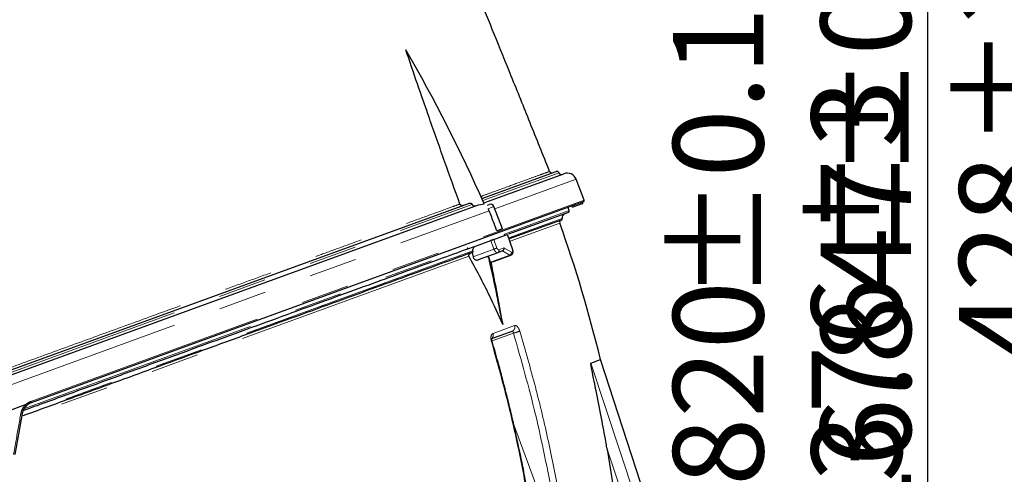
# Model space of a CAD drawing. Units: millimetres. Extents: x 207 to 2007, y 88 to 2868.
# Drawn here: x 1394 to 1654, y 1629 to 1749 of the extents above; entities that cross this region are included whole.
import ezdxf

# ---------------------------------------------------------------- set-up
doc = ezdxf.new("R2010")
doc.units = ezdxf.units.MM
doc.header["$LTSCALE"] = 10
doc.linetypes.add('PHANTOM', pattern=[12.7, 6.35, -1.27, 1.27, -1.27, 1.27, -1.27])
doc.layers.add('WAKU', color=7, linetype='Continuous')
doc.styles.add('SLDTEXTSTYLE0', font='TXT', dxfattribs={"width": 0.7, "bigfont": 'bigfont'})
doc.dimstyles.new('SLDDIMSTYLE0', dxfattribs={"dimtxt": 27.285156, "dimasz": 25, "dimexe": 0, "dimexo": 0.0625, "dimgap": 6.821289, "dimtad": 3, "dimdec": 4, "dimlfac": 8, "dimzin": 12, "dimdsep": 46, "dimtxsty": 'SLDTEXTSTYLE0', "dimblk1": 'OPEN30', "dimblk2": 'OPEN30', "dimsah": 1, "dimcen": 0.09, "dimazin": 3, "dimtfac": 1, "dimtofl": 0, "dimtmove": 0, "dimatfit": 3, "dimldrblk": 'OPEN30', "dimfxl": 1, "dimfrac": 2, "dimtolj": 1, "dimtzin": 12, "dimarcsym": 0})
doc.dimstyles.new('SLDDIMSTYLE2', dxfattribs={"dimtxt": 27.285156, "dimasz": 25, "dimexe": 0, "dimexo": 0.0625, "dimgap": 6.821289, "dimtad": 3, "dimdec": 0, "dimlfac": 0.8, "dimrnd": 1e-09, "dimzin": 12, "dimdsep": 46, "dimtxsty": 'SLDTEXTSTYLE0', "dimblk1": 'OPEN30', "dimblk2": 'OPEN30', "dimsah": 1, "dimcen": 0.09, "dimadec": 0, "dimazin": 3, "dimtol": 1, "dimtp": 3, "dimtm": 3, "dimtfac": 1, "dimtdec": 0, "dimtofl": 0, "dimtmove": 0, "dimatfit": 3, "dimldrblk": 'OPEN30', "dimfxl": 1, "dimfrac": 2, "dimtolj": 1, "dimarcsym": 0})

# ---------------------------------------------------------------- blocks, each defined once
blk = doc.blocks.new('_Open30')
at = {"color": 0, "linetype": 'ByBlock', "lineweight": -2}
for p, q in [((-1, 0.267949), (0, 0)), ((0, 0), (-1, -0.267949)), ((0, 0), (-1, 0))]:
    blk.add_line(p, q, dxfattribs=at)
blk = doc.blocks.new('_D')
at = {"layer": 'WAKU'}
blk.add_line((1372.91, 1361.58), (1372.91, 1348.72), dxfattribs=at)
blk.add_arc((1372.91, 1649.79), 291.07, 270, 290, dxfattribs=at)
at = {"layer": 'WAKU', "xscale": 25, "yscale": 25}
for p, rotation in [((1472.46, 1376.28, 0.71), 17.5454551679), ((1372.91, 1358.72, 0.71), 182.4545448321)]:
    blk.add_blockref('_Open30', p, dxfattribs=dict(at, rotation=rotation))
at = {"layer": 'WAKU', "insert": (1386.85, 1387.86), "char_height": 23.812, "attachment_point": 1, "rotation": 10, "style": 'SLDTEXTSTYLE0'}
blk.add_mtext('20°', dxfattribs=at)
blk = doc.blocks.new('_D_2')
at = {"layer": 'WAKU'}
for p, q in [((1458.73, 1914.87), (1643.89, 1914.87)), ((1633.89, 1444.34), (1633.89, 1914.87)), ((1565.62, 1778.18), (1565.62, 1785.34)), ((1565.62, 1785.34), (1597.37, 1785.34)), ((1597.37, 1785.34), (1597.37, 1778.18)), ((1565.62, 1581.03), (1565.62, 1573.86)), ((1597.37, 1573.86), (1597.37, 1581.03)), ((1565.62, 1573.86), (1597.37, 1573.86)), ((1414.28, 1444.34), (1643.89, 1444.34))]:
    blk.add_line(p, q, dxfattribs=at)
at = {"layer": 'WAKU', "xscale": 25, "yscale": 25}
for p, rotation in [((1633.89, 1914.87, 0.71), 90), ((1633.89, 1444.34, 0.71), 270)]:
    blk.add_blockref('_Open30', p, dxfattribs=dict(at, rotation=rotation))
at = {"layer": 'WAKU', "char_height": 23.812, "attachment_point": 1, "rotation": 90, "style": 'SLDTEXTSTYLE0'}
for s, insert in [('±0.118', (1566.67, 1675.02)), ('±3', (1603.2, 1682.96)), ('14.820', (1566.67, 1581.03)), ('376', (1603.2, 1627.15))]:
    blk.add_mtext(s, dxfattribs=dict(at, insert=insert))
blk = doc.blocks.new('_D_3')
at = {"layer": 'WAKU'}
for p, q in [((1545.41, 1979.24), (1682.83, 1979.24)), ((1672.83, 1979.24), (1672.83, 1444.34)), ((1604.56, 1810.37), (1604.56, 1817.53)), ((1604.56, 1817.53), (1636.31, 1817.53)), ((1636.31, 1817.53), (1636.31, 1810.37)), ((1604.56, 1613.21), (1604.56, 1606.05)), ((1636.31, 1606.05), (1636.31, 1613.21)), ((1604.56, 1606.05), (1636.31, 1606.05)), ((1414.28, 1444.34), (1682.83, 1444.34))]:
    blk.add_line(p, q, dxfattribs=at)
at = {"layer": 'WAKU', "xscale": 25, "yscale": 25}
for p, rotation in [((1672.83, 1979.24, 0.71), 90), ((1672.83, 1444.34, 0.71), 270)]:
    blk.add_blockref('_Open30', p, dxfattribs=dict(at, rotation=rotation))
at = {"layer": 'WAKU', "char_height": 23.812, "attachment_point": 1, "rotation": 90, "style": 'SLDTEXTSTYLE0'}
for s, insert in [('±0.118', (1605.61, 1707.21)), ('±3', (1642.13, 1715.15)), ('428', (1642.13, 1659.34)), ('16.847', (1605.61, 1613.21))]:
    blk.add_mtext(s, dxfattribs=dict(at, insert=insert))

msp = doc.modelspace()

# ---------------------------------------------------------------- linework, layer by layer
at = {"color": 7, "linetype": 'Continuous', "lineweight": 25}
for p, q in [((1516.237531, 1701.998194), (1535.80408, 1709.119836)), ((1516.748713, 1700.854027), (1537.890658, 1708.549065)), ((1543.198674, 1701.575502), (1541.079655, 1707.095752)), ((1374.6322, 1649.127846), (1515.363234, 1700.349754)), ((1375.744049, 1650.862748), (1512.694738, 1700.708723)), ((1542.97685, 1701.088732), (1397.368337, 1648.091567)), ((1515.363234, 1700.349754), (1516.851906, 1700.62197)), ((1517.7213, 1700.276864), (1518.132589, 1700.426561)), ((1518.188857, 1698.764183), (1517.911191, 1699.300373)), ((1521.65459, 1693.993176), (1519.408191, 1699.845237)), ((1539.288622, 1698.815172), (1538.989355, 1699.637402)), ((1540.644604, 1699.840798), (1540.409694, 1699.755298)), ((1542.40654, 1700.48209), (1540.644604, 1699.840798)), ((1542.641449, 1700.56759), (1542.40654, 1700.48209)), ((1539.064489, 1698.334528), (1523.26185, 1692.582838)), ((1537.183998, 1696.319863), (1523.436586, 1691.316214)), ((1521.65459, 1693.993176), (1520.173702, 1693.454177)), ((1515.552155, 1689.776738), (1518.616631, 1690.892116)), ((1519.412437, 1691.181766), (1522.948841, 1692.468912)), ((1522.283346, 1692.226691), (1522.160602, 1692.581082)), ((1512.512857, 1688.670524), (1512.20713, 1688.559249)), ((1512.377977, 1689.020001), (1512.512857, 1688.670524)), ((1512.512857, 1688.670524), (1515.552155, 1689.776738)), ((1513.647034, 1687.753171), (1513.907333, 1686.62743)), ((1520.431047, 1687.694864), (1515.274972, 1685.818207)), ((1517.583507, 1686.658438), (1518.038711, 1686.543023)), ((1518.502196, 1685.220949), (1518.038718, 1686.543003)), ((1518.563116, 1685.0649), (1523.914937, 1687.012804)), ((1521.686215, 1688.151708), (1520.431047, 1687.694864)), ((1518.579538, 1664.939281), (1524.24834, 1667.002557)), ((1544.996388, 1658.564302), (1547.518363, 1659.482226)), ((1561.187846, 1617.411868), (1547.518363, 1659.482226)), ((1395.780798, 1647.51375), (1381.601525, 1642.352917)), ((1549.286216, 1635.84425), (1551.126694, 1624.190446))]:
    msp.add_line(p, q, dxfattribs=at)
at = {"color": 8, "linetype": 'PHANTOM', "lineweight": 18}
for p, q in [((1516.493546, 1701.426265), (1536.605143, 1708.746287)), ((1519.622828, 1699.286106), (1541.079655, 1707.095752)), ((1397.281933, 1648.466151), (1543.198674, 1701.575502)), ((1375.431921, 1650.084032), (1513.696632, 1700.408271)), ((1375.497579, 1646.828805), (1518.188857, 1698.764183)), ((1519.408191, 1699.845237), (1517.911191, 1699.300373)), ((1522.160602, 1692.581082), (1539.288622, 1698.815172)), ((1540.516346, 1700.193182), (1540.644604, 1699.840798)), ((1542.40654, 1700.48209), (1542.278282, 1700.834474)), ((1537.428207, 1696.715721), (1523.372425, 1691.599835)), ((1536.765534, 1695.505968), (1523.720778, 1690.758064)), ((1519.422711, 1688.634867), (1518.616631, 1690.892116)), ((1519.412437, 1691.181766), (1520.218588, 1688.924543)), ((1522.948841, 1692.468912), (1524.301715, 1688.460587)), ((1395.440302, 1646.458665), (1512.377809, 1689.020437)), ((1519.422711, 1688.634867), (1513.907333, 1686.62743)), ((1522.063211, 1688.942428), (1520.724361, 1688.455126)), ((1524.04749, 1687.803661), (1522.063211, 1688.942428)), ((1512.795992, 1686.781768), (1394.707908, 1643.80122)), ((1513.881567, 1688.145445), (1395.078775, 1644.904765)), ((1523.569024, 1687.065118), (1518.502215, 1685.22095)), ((1523.569024, 1687.065118), (1521.685453, 1688.151431)), ((1519.173554, 1666.397627), (1524.88461, 1668.476282)), ((1524.585735, 1666.466052), (1518.921483, 1664.404432)), ((1544.996388, 1658.564302), (1558.904527, 1616.580807)), ((1524.603809, 1642.532427), (1535.601061, 1612.723072)), ((1556.575732, 1613.827859), (1549.286216, 1635.84425))]:
    msp.add_line(p, q, dxfattribs=at)
at = {"color": 7, "linetype": 'Continuous', "lineweight": 25, "flags": 128}
for points in [[(1524.375162, 1688.483279), (1523.715185, 1690.4385), (1523.012618, 1692.51986)], [(1394.957883, 1645.218902), (1394.005669, 1639.818629), (1393.053023, 1634.415899)]]:
    msp.add_lwpolyline(points, dxfattribs=at)
at = {"color": 7, "linetype": 'Continuous', "lineweight": 25}
for centre, radius, start, end in [((1124.14247, 1526.177281), 429.711124, 23.95117721, 30.03314904), ((1534.691456, 1709.379985), 0.625, 201.8133914, 290), ((1536.017836, 1708.532525), 0.625, 20, 110), ((1537.192452, 1708.96005), 0.625, 200, 290), ((1538.7457, 1706.199831), 2.5, 21, 110), ((1542.848584, 1701.441114), 0.375, 290, 21), ((1518.474612, 1699.486869), 1, 21, 110), ((1538.936235, 1698.686913), 0.375, 290, 20), ((1540.281429, 1700.10768), 0.375, 200, 290), ((1542.513199, 1700.919977), 0.375, 290, 20), ((1537.353963, 1695.716614), 0.625, 110, 199.696408), ((1537.055745, 1696.672249), 0.375, 290, 6.65763338), ((1538.669787, 1696.860645), 1.25, 110, 186.65763663), ((1207.008072, 1577.459025), 350.25, 13.54356963, 19.6964079)]:
    msp.add_arc(centre, radius, start, end, dxfattribs=at)
at = {"color": 8, "linetype": 'PHANTOM', "lineweight": 18}
for centre, radius, start, end in [((1396.561148, 1648.102634), 0.807265, 359.21454204, 26.76342303), ((1394.082913, 1641.73486), 3.592231, 75.90248685, 81.23934615)]:
    msp.add_arc(centre, radius, start, end, dxfattribs=at)
at = {"color": 7, "linetype": 'Continuous', "lineweight": 25}
for points, knots in [([(1534.110145, 1709.147825), (1532.392467, 1713.435261), (1529.036291, 1721.812491), (1524.155843, 1733.88531), (1519.653639, 1745.007018), (1515.59545, 1755.005892), (1512.192905, 1763.372111), (1509.387669, 1770.257838), (1507.122569, 1775.811148), (1505.124598, 1780.702924), (1503.310137, 1785.140902), (1501.187762, 1790.327007), (1498.478771, 1796.937827), (1494.98872, 1805.438933), (1490.934299, 1815.293429), (1486.3206, 1826.478524), (1481.15401, 1838.968445), (1475.440169, 1852.733575), (1470.161224, 1865.413694), (1466.777711, 1873.497646), (1465.488202, 1876.578562)], [0, 0, 0, 0, 0.0765747575, 0.1496195653, 0.2158942, 0.2754996172, 0.328526687, 0.3656323225, 0.3987700413, 0.4279605772, 0.453238157, 0.4782604075, 0.5208637658, 0.5716858813, 0.6306174621, 0.6975314645, 0.7722827501, 0.8547082905, 0.9446271257, 1, 1, 1, 1]), ([(1510.441048, 1700.53234), (1509.114653, 1704.216523), (1506.393589, 1711.774522), (1502.68059, 1722.345255), (1499.235098, 1732.23167), (1497.184402, 1738.242236), (1496.158851, 1741.248113)], [0, 0, 0, 0, 0.2712290903, 0.5564189635, 0.7781655853, 1, 1, 1, 1]), ([(1510.441048, 1700.53234), (1510.464542, 1700.484207), (1510.511439, 1700.388125), (1510.652977, 1700.272502), (1510.864678, 1700.187857), (1511.146769, 1700.168929), (1511.342953, 1700.224688), (1511.442949, 1700.253109)], [0, 0, 0, 0, 0.1364988493, 0.2724755028, 0.4594486439, 0.7244776472, 1, 1, 1, 1]), ([(1512.694738, 1700.708723), (1512.823282, 1700.742848), (1513.035232, 1700.799116), (1513.323795, 1700.756241), (1513.512111, 1700.665775), (1513.637886, 1700.546972), (1513.677814, 1700.452703), (1513.696632, 1700.408271)], [0, 0, 0, 0, 0.3463718708, 0.5711220642, 0.7413644046, 0.8780986258, 1, 1, 1, 1]), ([(1513.696632, 1700.408271), (1513.717878, 1700.359433), (1513.760307, 1700.261901), (1513.894339, 1700.141953), (1514.095403, 1700.051557), (1514.381268, 1700.020523), (1514.584838, 1700.076424), (1514.69654, 1700.107097)], [0, 0, 0, 0, 0.1344750528, 0.2685494663, 0.4472444008, 0.6966962495, 1, 1, 1, 1]), ([(1520.173702, 1693.454177), (1519.932899, 1694.098104), (1519.271021, 1695.868019), (1518.609625, 1697.638094), (1518.188857, 1698.764183)], [0, 0, 0, 0, 0.3638185189, 1, 1, 1, 1]), ([(1519.412437, 1691.181766), (1519.372261, 1691.167143), (1519.291953, 1691.137913), (1519.113134, 1691.072828), (1518.916435, 1691.001236), (1518.744169, 1690.938536), (1518.651471, 1690.904797), (1518.616631, 1690.892116)], [0, 0, 0, 0, 0.21875253, 0.4372701352, 0.6579617974, 0.8714451445, 1, 1, 1, 1]), ([(1512.20713, 1688.559249), (1509.887492, 1687.714969), (1505.223859, 1686.017546), (1497.245155, 1683.113535), (1488.523106, 1679.938969), (1479.03518, 1676.485646), (1468.862181, 1672.782977), (1458.099385, 1668.86564), (1446.837921, 1664.766802), (1435.173099, 1660.521154), (1423.236441, 1656.176566), (1411.124795, 1651.768288), (1401.776351, 1648.365732), (1396.453717, 1646.428452), (1395.230403, 1645.983202)], [0, 0, 0, 0, 0.0862654926, 0.1734367706, 0.2614611965, 0.3506931834, 0.4402713485, 0.5301267095, 0.6199775355, 0.7095555192, 0.7987922035, 0.8868119536, 0.9739857192, 1, 1, 1, 1]), ([(1512.377888, 1689.020218), (1512.389651, 1688.979735), (1512.413178, 1688.898767), (1512.40102, 1688.774952), (1512.354188, 1688.667755), (1512.28451, 1688.594323), (1512.229247, 1688.569274), (1512.20713, 1688.559249)], [0, 0, 0, 0, 0.214279937, 0.4285691789, 0.6427267797, 0.8570123367, 1, 1, 1, 1]), ([(1513.881567, 1688.145445), (1513.872042, 1688.284213), (1513.852991, 1688.561748), (1513.984328, 1688.94173), (1514.212351, 1689.247419), (1514.42833, 1689.353959), (1514.534575, 1689.406369)], [0, 0, 0, 0, 0.2520066797, 0.5040130171, 0.756011857, 1, 1, 1, 1]), ([(1521.686215, 1688.151708), (1521.749251, 1688.183774), (1521.845597, 1688.232784), (1521.946827, 1688.352833), (1522.022566, 1688.482005), (1522.069208, 1688.633495), (1522.084075, 1688.798628), (1522.070485, 1688.892299), (1522.063211, 1688.942428)], [0, 0, 0, 0, 0.2405529729, 0.3676691707, 0.4993053688, 0.7082917683, 0.8438879595, 1, 1, 1, 1]), ([(1523.914001, 1687.012544), (1524.009132, 1687.061973), (1524.218429, 1687.170723), (1524.376027, 1687.442883), (1524.451957, 1687.724389), (1524.469433, 1687.972459), (1524.447277, 1688.23518), (1524.399144, 1688.400334), (1524.374959, 1688.483317)], [0, 0, 0, 0, 0.2008839929, 0.4419610445, 0.5751379052, 0.7141163222, 0.8563549429, 1, 1, 1, 1]), ([(1513.685657, 1687.767166), (1511.355543, 1686.919074), (1506.666967, 1685.212572), (1498.494981, 1682.238212), (1489.457387, 1678.948797), (1479.52661, 1675.33429), (1468.797171, 1671.429093), (1457.385021, 1667.27541), (1445.401648, 1662.913819), (1432.966677, 1658.38786), (1420.236231, 1653.754356), (1407.608188, 1649.158125), (1399.185077, 1646.092363), (1395.1269, 1644.615308)], [0, 0, 0, 0, 0.0886793192, 0.1784374427, 0.2692097947, 0.3614280296, 0.4540611647, 0.5470265672, 0.6399875888, 0.732620606, 0.8248433478, 0.9156111577, 1, 1, 1, 1]), ([(1512.795965, 1686.781734), (1512.783162, 1686.808311), (1512.757528, 1686.861528), (1512.749655, 1686.961307), (1512.77524, 1687.084338), (1512.873939, 1687.263066), (1513.154324, 1687.536778), (1513.446817, 1687.665193), (1513.647186, 1687.753162)], [0, 0, 0, 0, 0.0561371668, 0.1124059255, 0.1814430538, 0.2920116752, 0.5150001745, 1, 1, 1, 1]), ([(1521.732127, 1668.747859), (1520.595241, 1671.311412), (1517.860549, 1677.477842), (1514.663761, 1683.3505), (1512.795965, 1686.781734)], [0, 0, 0, 0, 0.4157272699, 1, 1, 1, 1]), ([(1513.881567, 1688.145445), (1513.884423, 1688.103815), (1513.890134, 1688.020554), (1513.850742, 1687.906559), (1513.78233, 1687.814852), (1513.717534, 1687.78289), (1513.685657, 1687.767166)], [0, 0, 0, 0, 0.2520024402, 0.5039990785, 0.7559961014, 1, 1, 1, 1]), ([(1513.907333, 1686.62743), (1513.944947, 1686.508601), (1514.02019, 1686.270893), (1514.248647, 1685.992745), (1514.537124, 1685.80806), (1514.877162, 1685.733126), (1515.128838, 1685.767159), (1515.260744, 1685.813236), (1515.274972, 1685.818207)], [0, 0, 0, 0, 0.1851899882, 0.3704572456, 0.5555949577, 0.7532007662, 0.9733787633, 1, 1, 1, 1]), ([(1521.732127, 1668.747859), (1521.164389, 1671.720304), (1520.028537, 1677.667152), (1518.702139, 1683.583732), (1518.038721, 1686.542997)], [0, 0, 0, 0, 0.4998352878, 1, 1, 1, 1]), ([(1518.560678, 1685.073287), (1518.554546, 1685.077874), (1518.544104, 1685.085685), (1518.514441, 1685.181426), (1518.502196, 1685.220949)], [0, 0, 0, 0, 0.5871806586, 1, 1, 1, 1]), ([(1518.62618, 1685.087854), (1518.921643, 1683.54274), (1519.950569, 1678.161999), (1520.990686, 1672.665794), (1521.732127, 1668.747859)], [0, 0, 0, 0, 0.2871562971, 1, 1, 1, 1]), ([(1518.938167, 1664.332751), (1518.903969, 1664.473286), (1518.839897, 1664.73658), (1518.804994, 1664.964293), (1518.7965, 1665.055832), (1518.785027, 1665.046847), (1518.78421, 1665.046207)], [0, 0, 0, 0, 0.3689299015, 0.6911928061, 0.9780108878, 1, 1, 1, 1]), ([(1529.708508, 1616.425409), (1529.411445, 1618.224884), (1528.895679, 1621.349169), (1528.164545, 1625.385293), (1527.573772, 1628.508573), (1526.657176, 1633.174112), (1525.694422, 1637.72949), (1524.682922, 1642.203758), (1524.121588, 1644.616918), (1523.562006, 1646.957238), (1523.010113, 1649.20688), (1522.382692, 1651.704131), (1521.555028, 1654.904101), (1520.397407, 1659.22511), (1519.462948, 1662.496525), (1518.938216, 1664.333542)], [0, 0, 0, 0, 0.1116236643, 0.1938033315, 0.250835351, 0.3059403052, 0.4843734409, 0.5351629044, 0.5859523586, 0.6355773518, 0.6819864252, 0.7272624297, 0.792632696, 0.8835558408, 1, 1, 1, 1]), ([(1549.286216, 1635.84425), (1549.263484, 1635.973573), (1549.149822, 1636.62019), (1548.667433, 1639.336182), (1547.741161, 1644.360466), (1546.694205, 1649.671668), (1545.926203, 1653.453026), (1545.57677, 1655.176152), (1545.346159, 1656.333466), (1545.19632, 1657.111221), (1545.100718, 1657.634496), (1545.036883, 1658.013558), (1544.998769, 1658.274429), (1544.982123, 1658.445422), (1544.981248, 1658.528682), (1544.988419, 1658.559355), (1544.994775, 1658.5633), (1544.996388, 1658.564302)], [0, 0, 0, 0, 0.0168135141, 0.0840679617, 0.353137057, 0.6705032054, 0.7769625957, 0.8486635403, 0.89706962, 0.9298666793, 0.9522127788, 0.9675725707, 0.9820853276, 0.9894676446, 0.9948828626, 0.9987009132, 1, 1, 1, 1]), ([(1396.022009, 1647.241923), (1395.785791, 1646.973376), (1395.270681, 1646.387768), (1395.067753, 1645.629464), (1394.957883, 1645.218902)], [0, 0, 0, 0, 0.4585779284, 1, 1, 1, 1]), ([(1395.807141, 1647.514671), (1395.806641, 1647.515116), (1395.805283, 1647.516322), (1395.801709, 1647.517618), (1395.793107, 1647.517898), (1395.786042, 1647.515517), (1395.780798, 1647.51375)], [0, 0, 0, 0, 0.0723154466, 0.1963585148, 0.4035838899, 1, 1, 1, 1]), ([(1395.807141, 1647.514671), (1395.835834, 1647.484398), (1395.89322, 1647.423853), (1395.962713, 1647.342522), (1396.009705, 1647.279999), (1396.0232, 1647.253243), (1396.023557, 1647.244276), (1396.022546, 1647.24274), (1396.022009, 1647.241923)], [0, 0, 0, 0, 0.2261559891, 0.452309375, 0.678463054, 0.9046303659, 0.9492842614, 1, 1, 1, 1]), ([(1397.368337, 1648.091567), (1396.980892, 1647.911324), (1396.492198, 1647.683978), (1396.102705, 1647.317791), (1396.022009, 1647.241923)], [0, 0, 0, 0, 0.7928171111, 1, 1, 1, 1])]:
    msp.add_open_spline(points, degree=3, knots=knots, dxfattribs=at)
at = {"color": 8, "linetype": 'PHANTOM', "lineweight": 18}
for points, knots in [([(1515.934705, 1702.531515), (1516.830268, 1702.857423), (1519.786458, 1703.933225), (1523.961139, 1705.452667), (1528.224466, 1707.004558), (1531.374325, 1708.151373), (1533.169179, 1708.805024), (1533.92573, 1709.080594), (1534.183765, 1709.174598), (1534.109618, 1709.147587), (1534.1089, 1709.147325)], [0, 0, 0, 0, 0.0755007124, 0.2492226732, 0.4229455711, 0.6017220741, 0.7804987437, 0.8897154882, 0.9989319308, 1, 1, 1, 1]), ([(1376.988495, 1651.956378), (1381.889421, 1653.741225), (1391.252551, 1657.151143), (1404.927628, 1662.130587), (1418.077417, 1666.918201), (1431.029901, 1671.633352), (1442.040793, 1675.641265), (1451.095996, 1678.93697), (1458.378378, 1681.587307), (1465.450514, 1684.161036), (1471.825743, 1686.481021), (1479.271309, 1689.190372), (1487.584564, 1692.21542), (1495.983783, 1695.271653), (1502.985394, 1697.819304), (1507.476281, 1699.453478), (1509.856898, 1700.319771), (1510.441048, 1700.53234)], [0, 0, 0, 0, 0.0915897168, 0.1749805161, 0.2583714482, 0.3441876679, 0.4300035909, 0.4823916673, 0.5347796105, 0.5877503387, 0.6407211945, 0.6828797976, 0.7672530265, 0.852231468, 0.9156380277, 0.979299454, 1, 1, 1, 1]), ([(1520.218588, 1688.924543), (1520.172145, 1688.906347), (1520.079262, 1688.869957), (1519.867358, 1688.791689), (1519.634153, 1688.707951), (1519.493191, 1688.659228), (1519.422711, 1688.634867)], [0, 0, 0, 0, 0.2500019089, 0.4999985273, 0.7500041246, 1, 1, 1, 1]), ([(1520.431047, 1687.694864), (1520.3885, 1687.684832), (1520.304075, 1687.664926), (1520.116582, 1687.707796), (1519.874981, 1687.870412), (1519.606691, 1688.206575), (1519.483339, 1688.493731), (1519.422711, 1688.634867)], [0, 0, 0, 0, 0.1327056839, 0.2633259652, 0.5170913301, 0.7626515349, 1, 1, 1, 1]), ([(1520.724361, 1688.455126), (1520.682045, 1688.449501), (1520.597347, 1688.438243), (1520.451001, 1688.535363), (1520.313621, 1688.701025), (1520.250251, 1688.850071), (1520.218588, 1688.924543)], [0, 0, 0, 0, 0.2500888914, 0.5005604964, 0.7504518529, 1, 1, 1, 1]), ([(1520.724361, 1688.455126), (1520.743466, 1688.376078), (1520.781675, 1688.217983), (1520.734158, 1687.985064), (1520.617321, 1687.791979), (1520.493138, 1687.727236), (1520.431047, 1687.694864)], [0, 0, 0, 0, 0.2500005884, 0.4999990262, 0.7499997318, 1, 1, 1, 1]), ([(1524.301715, 1688.460587), (1524.317014, 1688.408967), (1524.347664, 1688.305551), (1524.366451, 1688.152901), (1524.363534, 1688.013992), (1524.335464, 1687.899957), (1524.287029, 1687.815391), (1524.219132, 1687.770337), (1524.13813, 1687.760926), (1524.077694, 1687.789421), (1524.04749, 1687.803661)], [0, 0, 0, 0, 0.1241444367, 0.2487156451, 0.3735219025, 0.4989920593, 0.62438299, 0.749304741, 0.8747110015, 1, 1, 1, 1]), ([(1524.366273, 1688.479519), (1524.372087, 1688.481977), (1524.383715, 1688.486894), (1524.329046, 1688.469355), (1524.301715, 1688.460587)], [0, 0, 0, 0, 0.5000683481, 1, 1, 1, 1]), ([(1524.04749, 1687.803661), (1524.042633, 1687.718134), (1524.03292, 1687.547108), (1523.907941, 1687.315201), (1523.745229, 1687.14744), (1523.627754, 1687.092556), (1523.569024, 1687.065118)], [0, 0, 0, 0, 0.2796590081, 0.5592214514, 0.7796395012, 1, 1, 1, 1]), ([(1523.915117, 1687.021868), (1523.86998, 1687.007268), (1523.765805, 1686.97357), (1523.640205, 1687.032003), (1523.569024, 1687.065118)], [0, 0, 0, 0, 0.4332809793, 1, 1, 1, 1]), ([(1524.88461, 1668.476282), (1524.914879, 1668.321928), (1524.975418, 1668.01322), (1524.863889, 1667.564815), (1524.62142, 1667.193283), (1524.372701, 1667.066133), (1524.24834, 1667.002557)], [0, 0, 0, 0, 0.2499994292, 0.4999993483, 0.7499976806, 1, 1, 1, 1]), ([(1524.88461, 1668.476282), (1525.000533, 1668.488787), (1525.232838, 1668.513848), (1525.626825, 1668.199798), (1525.992838, 1667.677819), (1526.158367, 1667.215841), (1526.241082, 1666.984992)], [0, 0, 0, 0, 0.2494800787, 0.4999430042, 0.7501233158, 1, 1, 1, 1]), ([(1519.173554, 1666.397627), (1519.204756, 1666.243613), (1519.267159, 1665.935586), (1519.165536, 1665.49078), (1518.936669, 1665.124206), (1518.698581, 1665.000923), (1518.579538, 1664.939281)], [0, 0, 0, 0, 0.249999935, 0.4999988743, 0.7500009441, 1, 1, 1, 1]), ([(1518.755015, 1664.260287), (1518.700747, 1664.501486), (1518.592144, 1664.984176), (1518.638406, 1665.656216), (1518.828701, 1666.182937), (1519.058756, 1666.326159), (1519.173554, 1666.397627)], [0, 0, 0, 0, 0.2498733504, 0.5000477237, 0.7505209117, 1, 1, 1, 1]), ([(1524.585735, 1666.466052), (1524.568612, 1666.546508), (1524.539835, 1666.681718), (1524.48735, 1666.803821), (1524.45768, 1666.858931), (1524.430862, 1666.903991), (1524.391857, 1666.954131), (1524.324675, 1667.009329), (1524.278023, 1667.00519), (1524.24834, 1667.002557)], [0, 0, 0, 0, 0.2507591803, 0.4214064419, 0.4733483418, 0.502902251, 0.6433166829, 0.7730577626, 1, 1, 1, 1]), ([(1526.241082, 1666.984992), (1526.138495, 1666.947187), (1525.933361, 1666.871591), (1525.453039, 1666.718148), (1524.980165, 1666.575992), (1524.7172, 1666.502695), (1524.585735, 1666.466052)], [0, 0, 0, 0, 0.2796351487, 0.5591644041, 0.779610783, 1, 1, 1, 1]), ([(1524.585735, 1666.466052), (1526.61639, 1659.326367), (1530.677586, 1645.047401), (1533.521995, 1630.531371), (1534.944159, 1623.27356)], [0, 0, 0, 0, 0.5000140906, 1, 1, 1, 1]), ([(1526.241082, 1666.984992), (1527.64796, 1662.085386), (1530.417541, 1652.440015), (1533.854396, 1638.048968), (1535.691438, 1628.547049), (1536.594828, 1623.874355)], [0, 0, 0, 0, 0.3441384421, 0.6774714407, 1, 1, 1, 1]), ([(1518.755015, 1664.260287), (1518.845054, 1664.291511), (1518.958888, 1664.330987), (1518.922082, 1664.327319), (1518.914388, 1664.326552)], [0, 0, 0, 0, 0.7909598983, 1, 1, 1, 1]), ([(1528.745002, 1621.017252), (1527.880499, 1625.704097), (1526.12253, 1635.234795), (1522.807031, 1649.670014), (1520.119974, 1659.345422), (1518.755015, 1664.260287)], [0, 0, 0, 0, 0.3225284544, 0.6558614281, 1, 1, 1, 1]), ([(1394.630036, 1645.28518), (1394.751447, 1645.737019), (1394.976067, 1646.572952), (1395.545498, 1647.218195), (1395.807141, 1647.514671)], [0, 0, 0, 0, 0.5405204162, 1, 1, 1, 1]), ([(1395.780798, 1647.51375), (1395.875165, 1647.603091), (1396.308799, 1648.013628), (1396.854774, 1648.267515), (1397.281933, 1648.466151)], [0, 0, 0, 0, 0.2176187744, 1, 1, 1, 1]), ([(1392.714316, 1634.478226), (1392.757951, 1634.724382), (1392.976131, 1635.955162), (1393.614754, 1639.557747), (1394.209652, 1642.913699), (1394.630036, 1645.28518)], [0, 0, 0, 0, 0.0683264845, 0.3416333479, 1, 1, 1, 1])]:
    msp.add_open_spline(points, degree=3, knots=knots, dxfattribs=at)

# ---------------------------------------------------------------- dimensions: what is measured, and where the dimension line sits
at = {"layer": 'WAKU'}
dim = msp.add_angular_dim_2l(base=(1423.449765, 1363.145747), line1=((1372.906026, 1371.57624), (1372.906026, 2035.635595)), line2=((1469.301464, 1384.949243), (1363.393273, 1675.929606)), dimstyle='SLDDIMSTYLE0', dxfattribs=at)
dim.commit()
dim.dimension.update_dxf_attribs({"geometry": '_D', "text_midpoint": (1423.449765, 1363.145747), "dimtype": 162})
for base, p1, p2, picture, middle in [((1672.830105, 1444.33935), (1535.406026, 1979.244904), (1404.281782, 1444.33935), '_D_3', (1672.830105, 1711.792127)), ((1633.891936, 1914.869904), (1404.281782, 1444.33935), (1448.734755, 1914.869904), '_D_2', (1633.891936, 1679.604627))]:
    dim = msp.add_linear_dim(base=base, p1=p1, p2=p2, angle=90, dimstyle='SLDDIMSTYLE2', dxfattribs=at)
    dim.commit()
    dim.dimension.update_dxf_attribs({"geometry": picture, "text_midpoint": middle, "dimtype": 160})

doc.saveas('drawing.dxf')
